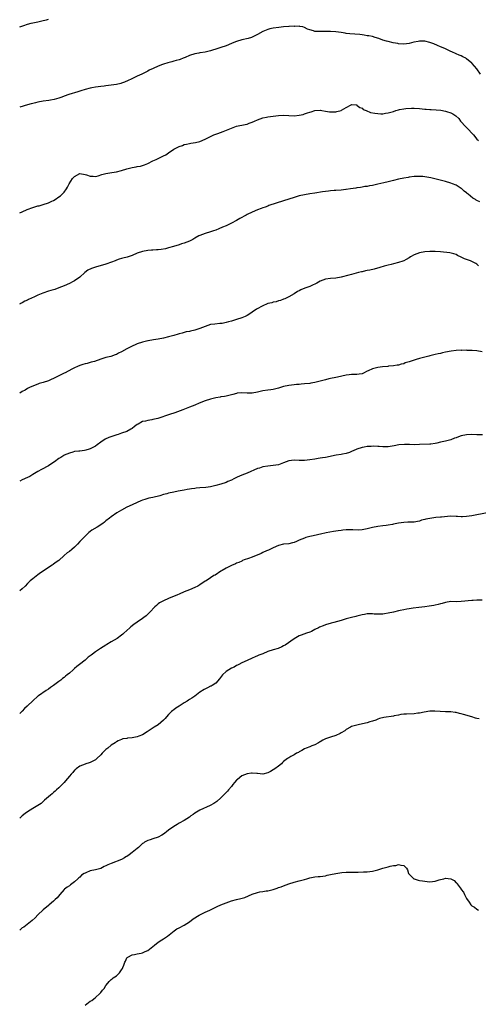
# Model space of a CAD drawing. Units: inches. Extents: x 2601000 to 2604000, y 1530000 to 1533000.
# Drawn here: x 2601000 to 2601176, y 1531905 to 1532282 of the extents above; entities that cross this region are included whole.
import ezdxf

# ---------------------------------------------------------------- set-up
doc = ezdxf.new("R2010")
doc.units = ezdxf.units.IN
doc.header["$MEASUREMENT"] = 0
doc.layers.add('LD26011530_10ft', color=83, linetype='Continuous')

msp = doc.modelspace()

# ---------------------------------------------------------------- linework, layer by layer
at = {"layer": 'LD26011530_10ft'}
for points, elevation in [([(2601000, 1532279.01), (2601001.56, 1532279.56), (2601003, 1532280.11), (2601004.45, 1532280.45), (2601005, 1532280.62), (2601007, 1532281.01), (2601009, 1532281.46), (2601010.24, 1532281.76), (2601011, 1532281.98)], 7580), ([(2601176.32, 1532261), (2601174.94, 1532262.94), (2601174, 1532264), (2601173.16, 1532265), (2601173, 1532265.16), (2601171, 1532266.84), (2601170.74, 1532267), (2601169.6, 1532267.6), (2601169, 1532267.89), (2601168.23, 1532268.23), (2601167, 1532268.69), (2601165.43, 1532269.43), (2601165, 1532269.6), (2601163, 1532270.57), (2601162, 1532271), (2601161, 1532271.46), (2601159.91, 1532271.91), (2601158.51, 1532272.51), (2601157, 1532273.09), (2601155, 1532273.53), (2601154.46, 1532273.54), (2601153, 1532273.54), (2601152.52, 1532273.48), (2601150.86, 1532273.14), (2601149, 1532272.69), (2601147, 1532272.47), (2601145, 1532272.61), (2601144.65, 1532272.65), (2601142.98, 1532272.98), (2601141, 1532273.39), (2601140.38, 1532273.62), (2601139, 1532273.96), (2601137.39, 1532274.61), (2601136.09, 1532275), (2601135, 1532275.34), (2601133.61, 1532275.61), (2601133, 1532275.64), (2601131.89, 1532275.89), (2601131, 1532275.95), (2601130.11, 1532276.11), (2601128.26, 1532276.26), (2601126.38, 1532276.38), (2601125, 1532276.51), (2601124.57, 1532276.57), (2601123, 1532276.83), (2601121, 1532277.12), (2601119, 1532277.26), (2601117.26, 1532277.26), (2601116.69, 1532277.31), (2601115, 1532277.24), (2601114.71, 1532277.29), (2601113, 1532277.33), (2601112.48, 1532277.52), (2601111, 1532277.91), (2601110.2, 1532278.2), (2601109, 1532278.84), (2601108.34, 1532279), (2601107.2, 1532279.2), (2601107, 1532279.25), (2601105.23, 1532279.23), (2601105, 1532279.25), (2601103.14, 1532279.14), (2601103, 1532279.14), (2601101, 1532278.99), (2601099.19, 1532278.81), (2601097, 1532278.52), (2601095.75, 1532278.25), (2601095, 1532278.09), (2601093, 1532277.33), (2601091, 1532276.17), (2601089.25, 1532275.25), (2601089, 1532275.1), (2601088.74, 1532275), (2601087.4, 1532274.6), (2601085, 1532274.03), (2601083, 1532273.42), (2601081.99, 1532273), (2601081, 1532272.63), (2601079, 1532271.82), (2601077, 1532271.1), (2601075.38, 1532270.62), (2601075, 1532270.47), (2601073.84, 1532270.16), (2601073, 1532269.85), (2601071, 1532269.33), (2601069.1, 1532269.1), (2601068.94, 1532269.06), (2601068.59, 1532269), (2601067, 1532268.77), (2601065, 1532268.13), (2601063.32, 1532267.32), (2601062.53, 1532267), (2601061.42, 1532266.58), (2601061, 1532266.4), (2601059.86, 1532266.14), (2601059, 1532265.88), (2601058.28, 1532265.72), (2601056.68, 1532265.32), (2601055, 1532264.81), (2601054.66, 1532264.66), (2601053, 1532264.01), (2601051.11, 1532263.11), (2601049.57, 1532262.43), (2601049, 1532262.11), (2601048.25, 1532261.75), (2601046.78, 1532261), (2601045, 1532260.17), (2601042.62, 1532259), (2601041.52, 1532258.48), (2601040.12, 1532257.88), (2601039, 1532257.46), (2601038.66, 1532257.35), (2601037, 1532256.97), (2601035, 1532256.71), (2601033, 1532256.48), (2601032.38, 1532256.38), (2601031, 1532256.22), (2601030.05, 1532256.05), (2601029, 1532255.93), (2601027.65, 1532255.65), (2601027, 1532255.56), (2601025, 1532255.05), (2601023.45, 1532254.55), (2601022.19, 1532254.19), (2601018.83, 1532253.17), (2601017, 1532252.47), (2601016.07, 1532252.07), (2601015, 1532251.69), (2601013.21, 1532251.21), (2601011.84, 1532251), (2601011.09, 1532250.91), (2601009, 1532250.6), (2601007, 1532250.21), (2601006.03, 1532249.97), (2601005, 1532249.73), (2601004.44, 1532249.56), (2601003, 1532249.16), (2601000, 1532248.26)], 7590), ([(2601000, 1532207.83), (2601001, 1532208.3), (2601002.86, 1532209.14), (2601005, 1532209.94), (2601005.84, 1532210.16), (2601007, 1532210.51), (2601007.41, 1532210.59), (2601009.01, 1532211), (2601011, 1532211.65), (2601012.28, 1532212.28), (2601013, 1532212.61), (2601013.62, 1532213), (2601015, 1532213.98), (2601015.58, 1532214.42), (2601016.28, 1532215), (2601017, 1532215.72), (2601017.94, 1532217), (2601018.33, 1532217.67), (2601018.95, 1532219), (2601020.26, 1532221), (2601020.6, 1532221.4), (2601021, 1532221.76), (2601023, 1532222.91), (2601025, 1532222.58), (2601025.6, 1532222.4), (2601027, 1532221.84), (2601028.1, 1532221.9), (2601029, 1532221.81), (2601030.04, 1532222.04), (2601031.48, 1532222.52), (2601033, 1532222.88), (2601035.24, 1532223.24), (2601037, 1532223.5), (2601039, 1532224.04), (2601041, 1532224.67), (2601043, 1532225.15), (2601044.59, 1532225.41), (2601045, 1532225.54), (2601046.24, 1532225.76), (2601047.73, 1532226.27), (2601049, 1532226.77), (2601051, 1532227.71), (2601052.22, 1532228.22), (2601053, 1532228.61), (2601053.72, 1532229), (2601055, 1532229.62), (2601055.89, 1532230.11), (2601057, 1532230.89), (2601059, 1532232.19), (2601060.51, 1532233), (2601061, 1532233.23), (2601062.32, 1532233.68), (2601063, 1532233.97), (2601063.88, 1532234.12), (2601065, 1532234.46), (2601065.52, 1532234.48), (2601067.23, 1532234.77), (2601069, 1532235.2), (2601071, 1532236.1), (2601072.79, 1532237), (2601074.32, 1532237.68), (2601075.77, 1532238.23), (2601077.87, 1532239), (2601081, 1532240.32), (2601083, 1532240.99), (2601086.33, 1532241.67), (2601087, 1532241.84), (2601087.87, 1532242.13), (2601089, 1532242.6), (2601089.85, 1532243), (2601091, 1532243.51), (2601093, 1532244.19), (2601094.49, 1532244.49), (2601095, 1532244.61), (2601097, 1532244.88), (2601099, 1532245.08), (2601101, 1532245.18), (2601103, 1532245.13), (2601105, 1532245.05), (2601107, 1532245.19), (2601108.46, 1532245.54), (2601109, 1532245.7), (2601110.14, 1532246.14), (2601111, 1532246.42), (2601111.5, 1532246.5), (2601112.9, 1532247), (2601113, 1532247.06), (2601115, 1532247.19), (2601115.12, 1532247.12), (2601115.65, 1532247), (2601117, 1532246.75), (2601118.52, 1532246.52), (2601119, 1532246.48), (2601119.49, 1532246.51), (2601121, 1532246.57), (2601121.36, 1532246.64), (2601123, 1532247.07), (2601123.19, 1532247.19), (2601125, 1532248.16), (2601126.8, 1532249.2), (2601127, 1532249.37), (2601128.79, 1532249.21), (2601129, 1532249.16), (2601129.07, 1532249.07), (2601129.19, 1532249), (2601130.15, 1532248.15), (2601131, 1532247.88), (2601131.47, 1532247.47), (2601132.64, 1532247), (2601134.29, 1532246.29), (2601135.95, 1532246.05), (2601137, 1532245.85), (2601138.19, 1532245.81), (2601139, 1532245.8), (2601140.05, 1532245.95), (2601141, 1532246.11), (2601143, 1532246.69), (2601143.96, 1532247), (2601145, 1532247.31), (2601145.38, 1532247.38), (2601147, 1532247.68), (2601147.8, 1532247.8), (2601149.96, 1532247.96), (2601151, 1532247.98), (2601153, 1532247.83), (2601155, 1532247.59), (2601155.56, 1532247.56), (2601157, 1532247.43), (2601157.43, 1532247.43), (2601159.33, 1532247.33), (2601161.15, 1532247.15), (2601163, 1532246.79), (2601163.35, 1532246.65), (2601165, 1532246.13), (2601165.79, 1532245.79), (2601166.97, 1532244.97), (2601168.02, 1532244.02), (2601168.7, 1532243), (2601169, 1532242.73), (2601170.42, 1532241), (2601171.73, 1532239.73), (2601173, 1532238.34), (2601173.68, 1532237.68), (2601175, 1532236.1), (2601175.52, 1532235.52)], 7600), ([(2601176.06, 1532212.06), (2601175, 1532212.64), (2601174.75, 1532212.75), (2601174.42, 1532213), (2601173.45, 1532213.45), (2601171.57, 1532215), (2601171.24, 1532215.24), (2601171, 1532215.48), (2601170.13, 1532216.13), (2601169.22, 1532217), (2601169, 1532217.19), (2601167, 1532218.4), (2601165.58, 1532219), (2601165, 1532219.23), (2601163, 1532219.83), (2601158.89, 1532220.89), (2601157.29, 1532221.29), (2601155, 1532221.64), (2601154.28, 1532221.72), (2601153, 1532221.77), (2601152.21, 1532221.79), (2601151, 1532221.72), (2601149, 1532221.46), (2601148.62, 1532221.38), (2601147, 1532221.1), (2601145, 1532220.71), (2601143, 1532220.27), (2601142.01, 1532220.01), (2601141, 1532219.78), (2601139.37, 1532219.37), (2601137, 1532218.81), (2601135, 1532218.37), (2601133.82, 1532218.18), (2601133, 1532217.99), (2601132.11, 1532217.89), (2601131, 1532217.68), (2601130.39, 1532217.61), (2601129, 1532217.39), (2601128.67, 1532217.33), (2601126.55, 1532217), (2601125, 1532216.79), (2601124.78, 1532216.78), (2601123, 1532216.59), (2601121, 1532216.46), (2601120.4, 1532216.4), (2601119, 1532216.33), (2601118.2, 1532216.2), (2601117, 1532216.09), (2601115.89, 1532215.89), (2601113, 1532215.41), (2601111, 1532215.11), (2601109, 1532214.79), (2601107, 1532214.36), (2601105, 1532213.79), (2601101, 1532212.43), (2601095.39, 1532210.61), (2601095, 1532210.46), (2601093.91, 1532210.09), (2601093, 1532209.74), (2601092.46, 1532209.54), (2601091, 1532208.97), (2601089, 1532208.14), (2601087, 1532207.18), (2601086.68, 1532207), (2601084.27, 1532205.73), (2601083, 1532204.98), (2601081, 1532203.88), (2601079.07, 1532202.93), (2601077.67, 1532202.33), (2601076.23, 1532201.77), (2601075, 1532201.27), (2601074.14, 1532201), (2601073, 1532200.54), (2601071, 1532199.9), (2601069, 1532199.19), (2601068.6, 1532199), (2601067, 1532198.11), (2601066.3, 1532197.7), (2601065, 1532197), (2601063, 1532196.27), (2601061.96, 1532195.96), (2601061, 1532195.64), (2601058.84, 1532195), (2601057, 1532194.42), (2601055.86, 1532194.14), (2601054.16, 1532193.84), (2601053, 1532193.74), (2601052.34, 1532193.66), (2601051, 1532193.59), (2601050.48, 1532193.52), (2601049, 1532193.42), (2601046.96, 1532193.04), (2601045, 1532192.4), (2601043, 1532191.58), (2601041.09, 1532190.91), (2601039.53, 1532190.47), (2601039, 1532190.36), (2601038.08, 1532190.08), (2601037, 1532189.73), (2601036.5, 1532189.5), (2601035.19, 1532189), (2601033, 1532188.26), (2601029, 1532187.08), (2601027.48, 1532186.52), (2601026.11, 1532185.89), (2601024.96, 1532185.04), (2601023, 1532183.28), (2601021, 1532181.81), (2601020.47, 1532181.53), (2601019, 1532180.81), (2601017, 1532179.94), (2601015, 1532179.13), (2601013.42, 1532178.58), (2601011.9, 1532178.1), (2601011, 1532177.84), (2601008.88, 1532177.12), (2601007, 1532176.31), (2601005.72, 1532175.72), (2601003.35, 1532174.65), (2601003, 1532174.47), (2601002, 1532174), (2601001, 1532173.46), (2601000.09, 1532173), (2601000, 1532172.96)], 7610), ([(2601175.63, 1532187.63), (2601175, 1532188.23), (2601174.52, 1532188.52), (2601173.58, 1532189), (2601172.5, 1532189.5), (2601171, 1532190.05), (2601170.28, 1532190.28), (2601169, 1532190.92), (2601167.57, 1532191.57), (2601167, 1532191.91), (2601166.19, 1532192.19), (2601164.58, 1532192.58), (2601161, 1532192.93), (2601159, 1532193.09), (2601158.92, 1532193.08), (2601157, 1532193.06), (2601155, 1532192.88), (2601153, 1532192.49), (2601151, 1532191.78), (2601149.5, 1532191), (2601149, 1532190.67), (2601147.96, 1532190.04), (2601147, 1532189.53), (2601146.62, 1532189.38), (2601145, 1532188.85), (2601143, 1532188.33), (2601142.13, 1532188.13), (2601141, 1532187.82), (2601139.44, 1532187.44), (2601137.87, 1532187), (2601135.65, 1532186.35), (2601134.04, 1532185.96), (2601133, 1532185.73), (2601132.39, 1532185.61), (2601131, 1532185.29), (2601130.75, 1532185.25), (2601129.72, 1532185), (2601127, 1532184.3), (2601126.01, 1532184.01), (2601123, 1532183.21), (2601121, 1532182.88), (2601119, 1532182.75), (2601117, 1532182.49), (2601115, 1532181.71), (2601113.75, 1532181), (2601113, 1532180.6), (2601112.31, 1532180.31), (2601111, 1532179.72), (2601109.08, 1532179), (2601107.62, 1532178.38), (2601107, 1532177.99), (2601106.29, 1532177.71), (2601105, 1532176.9), (2601103, 1532175.77), (2601101.47, 1532175), (2601101, 1532174.82), (2601099.75, 1532174.25), (2601099, 1532174.14), (2601098.2, 1532173.8), (2601097, 1532173.63), (2601096.55, 1532173.45), (2601095, 1532173.1), (2601094.73, 1532173), (2601093, 1532172.27), (2601090.57, 1532171), (2601089, 1532169.82), (2601088.49, 1532169.51), (2601087, 1532168.53), (2601086.24, 1532168.24), (2601085, 1532167.64), (2601082.96, 1532167), (2601081, 1532166.44), (2601079.85, 1532166.15), (2601079, 1532165.83), (2601077.51, 1532165.51), (2601077, 1532165.44), (2601076.55, 1532165.45), (2601074.69, 1532165.31), (2601073, 1532165.07), (2601071, 1532164.38), (2601070.02, 1532164.02), (2601069, 1532163.58), (2601067, 1532162.94), (2601065.38, 1532162.62), (2601065, 1532162.5), (2601063.72, 1532162.28), (2601062.16, 1532161.84), (2601061, 1532161.51), (2601060.63, 1532161.37), (2601059, 1532160.91), (2601057, 1532160.36), (2601055, 1532159.87), (2601053, 1532159.49), (2601051.25, 1532159.25), (2601049.16, 1532158.84), (2601049, 1532158.83), (2601047.57, 1532158.43), (2601047, 1532158.31), (2601045, 1532157.68), (2601044.5, 1532157.5), (2601043, 1532156.87), (2601041, 1532155.85), (2601039, 1532154.71), (2601037.86, 1532154.14), (2601037, 1532153.67), (2601036.48, 1532153.52), (2601034.9, 1532152.9), (2601033, 1532152.44), (2601031, 1532151.84), (2601028.62, 1532151), (2601027.35, 1532150.65), (2601027, 1532150.58), (2601025.76, 1532150.24), (2601025, 1532150.09), (2601024.2, 1532149.8), (2601023, 1532149.43), (2601022.1, 1532149), (2601021, 1532148.53), (2601020, 1532148), (2601017.34, 1532146.66), (2601017, 1532146.45), (2601015.97, 1532146.03), (2601015, 1532145.43), (2601014.69, 1532145.31), (2601013, 1532144.45), (2601012.03, 1532144.03), (2601011, 1532143.59), (2601009, 1532142.94), (2601007.51, 1532142.49), (2601007, 1532142.32), (2601005.89, 1532141.89), (2601005, 1532141.58), (2601004.59, 1532141.41), (2601003.76, 1532141), (2601003, 1532140.6), (2601002.03, 1532140.03), (2601001, 1532139.45), (2601000, 1532138.86)], 7620), ([(2601177, 1532154.69), (2601175, 1532155.06), (2601173.19, 1532155.19), (2601173, 1532155.22), (2601171.22, 1532155.22), (2601171, 1532155.25), (2601169.23, 1532155.23), (2601169, 1532155.25), (2601167, 1532155.14), (2601165.09, 1532154.91), (2601163, 1532154.51), (2601161.77, 1532154.23), (2601161, 1532154.08), (2601160.13, 1532153.87), (2601159, 1532153.64), (2601157, 1532153.13), (2601156.55, 1532153), (2601153, 1532152.07), (2601151.69, 1532151.69), (2601151, 1532151.51), (2601149, 1532150.82), (2601147.58, 1532150.42), (2601147, 1532150.11), (2601146.02, 1532149.98), (2601145, 1532149.57), (2601144.47, 1532149.53), (2601143, 1532149.32), (2601141.15, 1532149.15), (2601140.92, 1532149.08), (2601138.88, 1532148.88), (2601137, 1532148.64), (2601135, 1532148.16), (2601133.37, 1532147.37), (2601133, 1532147.21), (2601131.51, 1532146.49), (2601131, 1532146.29), (2601129.88, 1532146.12), (2601129, 1532146.01), (2601127, 1532146.01), (2601126.09, 1532145.91), (2601125, 1532145.76), (2601121.61, 1532145), (2601118.3, 1532144.3), (2601117, 1532143.98), (2601113, 1532142.93), (2601111.37, 1532142.63), (2601111, 1532142.59), (2601109, 1532142.39), (2601107.71, 1532142.29), (2601107, 1532142.21), (2601105.88, 1532142.12), (2601105, 1532142), (2601104.07, 1532141.93), (2601103, 1532141.79), (2601101, 1532141.41), (2601099, 1532140.79), (2601097, 1532140.27), (2601096.15, 1532140.15), (2601095, 1532140.01), (2601093, 1532139.72), (2601091, 1532139.23), (2601089, 1532138.86), (2601087, 1532138.83), (2601085.05, 1532138.95), (2601083.21, 1532138.79), (2601083, 1532138.76), (2601081.61, 1532138.39), (2601080.05, 1532137.95), (2601079, 1532137.7), (2601078.42, 1532137.58), (2601077, 1532137.38), (2601076.68, 1532137.32), (2601075, 1532137.1), (2601073, 1532136.6), (2601071, 1532135.87), (2601068.69, 1532135), (2601067, 1532134.3), (2601065, 1532133.42), (2601062.4, 1532132.4), (2601059.33, 1532131.33), (2601057.28, 1532130.72), (2601057, 1532130.59), (2601055.8, 1532130.2), (2601054.35, 1532129.65), (2601052.84, 1532129.16), (2601051, 1532128.7), (2601050.63, 1532128.63), (2601049, 1532128.4), (2601048.15, 1532128.15), (2601047, 1532127.96), (2601045.28, 1532127), (2601045, 1532126.83), (2601043.96, 1532126.04), (2601043, 1532125.29), (2601042.59, 1532125), (2601041, 1532124.23), (2601039, 1532123.47), (2601037.68, 1532123), (2601037.14, 1532122.86), (2601035.6, 1532122.4), (2601034.13, 1532121.87), (2601032.76, 1532121.24), (2601031, 1532120.04), (2601029.64, 1532119), (2601029, 1532118.57), (2601027.94, 1532118.06), (2601027, 1532117.52), (2601026.55, 1532117.45), (2601025.36, 1532117), (2601024.84, 1532116.84), (2601023, 1532116.66), (2601022.6, 1532116.6), (2601021, 1532116.48), (2601020.31, 1532116.31), (2601019, 1532115.93), (2601017.08, 1532115.08), (2601016.93, 1532115), (2601015.76, 1532114.24), (2601015, 1532113.84), (2601014.51, 1532113.49), (2601013.78, 1532113), (2601011.03, 1532110.97), (2601008.37, 1532109.63), (2601007, 1532108.92), (2601005, 1532107.67), (2601003.85, 1532107), (2601003, 1532106.56), (2601001, 1532105.65), (2601000, 1532105.18)], 7630), ([(2601177.16, 1532122.84), (2601175, 1532122.9), (2601173, 1532123.01), (2601171, 1532122.92), (2601169, 1532122.5), (2601167.88, 1532122.12), (2601167, 1532121.76), (2601166.43, 1532121.57), (2601165, 1532120.98), (2601163, 1532120.49), (2601162.28, 1532120.28), (2601161, 1532120.04), (2601159.66, 1532119.66), (2601159, 1532119.59), (2601157.33, 1532119.33), (2601157, 1532119.32), (2601153, 1532119.13), (2601151, 1532119.06), (2601149.16, 1532119.16), (2601149, 1532119.15), (2601147.25, 1532119.25), (2601145.03, 1532119.03), (2601143.33, 1532118.67), (2601141, 1532118.35), (2601139.64, 1532118.36), (2601139, 1532118.33), (2601137.54, 1532118.46), (2601137, 1532118.45), (2601135.46, 1532118.54), (2601134.45, 1532118.45), (2601133, 1532118.39), (2601131.85, 1532118.16), (2601131, 1532118.02), (2601129, 1532117.38), (2601128.72, 1532117.28), (2601127, 1532116.46), (2601126.18, 1532116.18), (2601125, 1532115.75), (2601123.48, 1532115.48), (2601123, 1532115.37), (2601121.06, 1532115.06), (2601117, 1532114.27), (2601115.9, 1532114.1), (2601115, 1532113.91), (2601114.2, 1532113.8), (2601113, 1532113.57), (2601111, 1532113.26), (2601109, 1532113.05), (2601107, 1532113.05), (2601105, 1532113.18), (2601103, 1532112.99), (2601101, 1532112.14), (2601099.7, 1532111.7), (2601099, 1532111.41), (2601097, 1532111.1), (2601095, 1532110.94), (2601093, 1532110.59), (2601091.81, 1532110.19), (2601091, 1532109.95), (2601087, 1532108.21), (2601085, 1532107.45), (2601083.27, 1532106.73), (2601083, 1532106.57), (2601081.93, 1532106.07), (2601081, 1532105.54), (2601079.7, 1532105), (2601079, 1532104.68), (2601077, 1532104.03), (2601075, 1532103.44), (2601073, 1532102.95), (2601071.29, 1532102.71), (2601069, 1532102.56), (2601067.56, 1532102.44), (2601067, 1532102.39), (2601065.78, 1532102.22), (2601065, 1532102.07), (2601064.08, 1532101.92), (2601063, 1532101.69), (2601061.4, 1532101.4), (2601060.68, 1532101.32), (2601059, 1532100.99), (2601057, 1532100.55), (2601056.35, 1532100.35), (2601055, 1532100), (2601053.58, 1532099.58), (2601051, 1532098.93), (2601049.41, 1532098.59), (2601049, 1532098.46), (2601047.86, 1532098.14), (2601047, 1532097.86), (2601046.41, 1532097.59), (2601045, 1532097.02), (2601043, 1532096.14), (2601041, 1532095.2), (2601039, 1532094.09), (2601037.15, 1532093), (2601035, 1532091.53), (2601034.34, 1532091), (2601033, 1532089.98), (2601032.48, 1532089.52), (2601031.79, 1532089), (2601029.59, 1532087.59), (2601027.62, 1532086.38), (2601027, 1532085.84), (2601026.51, 1532085.49), (2601025.95, 1532085), (2601025, 1532084.14), (2601023, 1532082.03), (2601022.1, 1532081), (2601021, 1532079.95), (2601019.91, 1532079), (2601019, 1532078.3), (2601018.23, 1532077.77), (2601017, 1532076.7), (2601015, 1532074.85), (2601013.91, 1532074.09), (2601013, 1532073.37), (2601012.75, 1532073.25), (2601012.38, 1532073), (2601011, 1532072.16), (2601009, 1532070.77), (2601007.99, 1532070.01), (2601007, 1532069.29), (2601005, 1532067.8), (2601004.07, 1532067), (2601003.51, 1532066.49), (2601003, 1532065.95), (2601002.05, 1532065), (2601001, 1532063.99), (2601000, 1532063.12)], 7640), ([(2601178.93, 1532093.07), (2601173, 1532091.93), (2601171, 1532091.6), (2601169.51, 1532091.51), (2601169, 1532091.49), (2601167.57, 1532091.57), (2601167, 1532091.64), (2601165, 1532091.76), (2601163.68, 1532091.68), (2601161.44, 1532091.44), (2601161, 1532091.36), (2601159.21, 1532091.21), (2601157, 1532090.91), (2601155.44, 1532090.56), (2601155, 1532090.44), (2601153.83, 1532090.17), (2601153, 1532089.87), (2601152.23, 1532089.77), (2601151, 1532089.5), (2601149.43, 1532089.43), (2601148.58, 1532089.42), (2601147, 1532089.36), (2601145, 1532089.11), (2601143, 1532088.68), (2601142.62, 1532088.62), (2601141, 1532088.3), (2601140.23, 1532088.23), (2601139, 1532088.06), (2601137, 1532087.82), (2601135, 1532087.39), (2601133, 1532086.86), (2601131, 1532086.5), (2601129.56, 1532086.44), (2601127.52, 1532086.48), (2601127, 1532086.53), (2601126.54, 1532086.54), (2601125, 1532086.49), (2601123.65, 1532086.35), (2601123, 1532086.31), (2601121.84, 1532086.16), (2601120.1, 1532085.9), (2601117.33, 1532085.33), (2601116.76, 1532085.24), (2601115.59, 1532085), (2601112.25, 1532084.25), (2601111, 1532083.93), (2601109.54, 1532083.54), (2601109, 1532083.38), (2601107.95, 1532083), (2601107, 1532082.6), (2601105.91, 1532082.09), (2601105, 1532081.73), (2601104.43, 1532081.57), (2601103, 1532081.23), (2601101, 1532080.98), (2601099, 1532080.48), (2601097, 1532079.62), (2601095.23, 1532078.77), (2601094.48, 1532078.48), (2601093, 1532077.81), (2601092.47, 1532077.53), (2601089, 1532076.1), (2601087.57, 1532075.57), (2601085.88, 1532075), (2601085.27, 1532074.73), (2601085, 1532074.58), (2601083.92, 1532074.08), (2601083, 1532073.71), (2601082.53, 1532073.47), (2601081, 1532072.86), (2601079, 1532071.86), (2601077.48, 1532071), (2601077, 1532070.7), (2601074.76, 1532069.24), (2601074.34, 1532069), (2601073, 1532068.15), (2601071.3, 1532067), (2601071, 1532066.82), (2601069, 1532065.49), (2601068.12, 1532065), (2601067, 1532064.42), (2601065, 1532063.62), (2601063, 1532062.85), (2601061, 1532061.96), (2601060.39, 1532061.61), (2601057, 1532060.2), (2601055, 1532059.41), (2601054.21, 1532059), (2601053.47, 1532058.53), (2601053, 1532058.18), (2601052.37, 1532057.63), (2601051.71, 1532057), (2601049.81, 1532055), (2601049, 1532054.23), (2601048.34, 1532053.67), (2601047.55, 1532053), (2601047, 1532052.57), (2601045, 1532051.14), (2601043.73, 1532050.27), (2601042.59, 1532049.4), (2601042.11, 1532049), (2601041, 1532048.01), (2601039.91, 1532047), (2601039.43, 1532046.57), (2601039, 1532046.23), (2601037.29, 1532045), (2601035, 1532043.66), (2601033.39, 1532042.61), (2601033, 1532042.39), (2601030.93, 1532041.07), (2601029, 1532039.79), (2601027.89, 1532039), (2601027.38, 1532038.62), (2601026.26, 1532037.74), (2601025, 1532036.68), (2601022.94, 1532035), (2601021.84, 1532034.16), (2601021, 1532033.43), (2601020.76, 1532033.24), (2601020.52, 1532033), (2601019, 1532031.66), (2601018.23, 1532031), (2601017.53, 1532030.47), (2601017, 1532029.97), (2601016.42, 1532029.58), (2601015.7, 1532029), (2601015, 1532028.47), (2601013, 1532027), (2601011.82, 1532026.18), (2601011, 1532025.57), (2601010.14, 1532025), (2601007.25, 1532023), (2601007, 1532022.81), (2601005, 1532021.12), (2601003, 1532019.2), (2601002.81, 1532019), (2601001.88, 1532018.12), (2601001, 1532017.17), (2601000, 1532016.25)], 7650), ([(2601177, 1532059.63), (2601175, 1532059.57), (2601173.48, 1532059.48), (2601173, 1532059.47), (2601169, 1532059.05), (2601167, 1532059.02), (2601165, 1532059.05), (2601163, 1532058.77), (2601161.67, 1532058.33), (2601161, 1532058.2), (2601160.1, 1532057.9), (2601159, 1532057.68), (2601158.45, 1532057.55), (2601156.74, 1532057.26), (2601155, 1532057.04), (2601152.81, 1532056.81), (2601150.54, 1532056.54), (2601149, 1532056.32), (2601148.15, 1532056.15), (2601147, 1532055.95), (2601145.61, 1532055.61), (2601145, 1532055.49), (2601143.04, 1532055.04), (2601141, 1532054.61), (2601139.62, 1532054.38), (2601139, 1532054.3), (2601137.76, 1532054.24), (2601135.7, 1532054.3), (2601135, 1532054.39), (2601134.4, 1532054.4), (2601133, 1532054.32), (2601131.9, 1532054.1), (2601131, 1532053.97), (2601129, 1532053.47), (2601128.6, 1532053.4), (2601127.02, 1532053), (2601125, 1532052.46), (2601124.19, 1532052.19), (2601123, 1532051.87), (2601120.18, 1532051), (2601119.24, 1532050.76), (2601117, 1532050.13), (2601116.18, 1532049.82), (2601114.76, 1532049.24), (2601114.32, 1532049), (2601113, 1532048.36), (2601111.68, 1532047.68), (2601111, 1532047.4), (2601109.8, 1532047), (2601107.73, 1532046.27), (2601107, 1532045.98), (2601105, 1532044.85), (2601101.59, 1532042.41), (2601101, 1532042.08), (2601100.3, 1532041.7), (2601098.86, 1532041.14), (2601097, 1532040.59), (2601095, 1532039.92), (2601093, 1532039.13), (2601091.49, 1532038.51), (2601091, 1532038.27), (2601090.1, 1532037.9), (2601089, 1532037.37), (2601087, 1532036.46), (2601085, 1532035.57), (2601083.89, 1532035), (2601083.32, 1532034.68), (2601083, 1532034.58), (2601082.02, 1532033.98), (2601081, 1532033.56), (2601080.09, 1532033), (2601079, 1532032.28), (2601077.63, 1532031), (2601076.49, 1532029.51), (2601075, 1532027.86), (2601073.63, 1532027), (2601073.25, 1532026.75), (2601073, 1532026.66), (2601071.91, 1532026.09), (2601070.56, 1532025.44), (2601069, 1532024.43), (2601067, 1532022.91), (2601065.84, 1532022.16), (2601065, 1532021.59), (2601064.64, 1532021.36), (2601064.14, 1532021), (2601063, 1532020.35), (2601061, 1532019.08), (2601059.74, 1532018.26), (2601059, 1532017.69), (2601058.58, 1532017.42), (2601058.12, 1532017), (2601057, 1532015.86), (2601056.12, 1532015), (2601055.64, 1532014.36), (2601055, 1532013.64), (2601053, 1532011.91), (2601051.45, 1532011), (2601048.78, 1532009.22), (2601047, 1532008.1), (2601045.56, 1532007.56), (2601045, 1532007.32), (2601043, 1532006.92), (2601041.27, 1532006.73), (2601041, 1532006.67), (2601039.51, 1532006.49), (2601039, 1532006.33), (2601037.74, 1532005.74), (2601037, 1532005.43), (2601036.78, 1532005.22), (2601036.49, 1532005), (2601035, 1532004.09), (2601033.72, 1532003), (2601033, 1532002.44), (2601032.26, 1532001.74), (2601031.56, 1532001), (2601031, 1532000.37), (2601029.58, 1531999), (2601029, 1531998.56), (2601027.98, 1531998.02), (2601027, 1531997.53), (2601026.61, 1531997.39), (2601025.28, 1531997), (2601025, 1531996.9), (2601023, 1531996.09), (2601021.6, 1531995), (2601021.28, 1531994.72), (2601021, 1531994.51), (2601020.37, 1531993.63), (2601019.66, 1531993), (2601019, 1531992.29), (2601017.56, 1531990.44), (2601017, 1531989.87), (2601016.62, 1531989.38), (2601015, 1531987.83), (2601014.11, 1531987), (2601013.55, 1531986.45), (2601013, 1531986.01), (2601012.47, 1531985.53), (2601011.82, 1531985), (2601009.54, 1531983), (2601009.26, 1531982.74), (2601008.17, 1531981.83), (2601006.93, 1531981), (2601005, 1531979.89), (2601003, 1531978.62), (2601002.07, 1531977.93), (2601000.93, 1531977), (2601000, 1531976.15)], 7660), ([(2601175.83, 1532014.17), (2601175, 1532014.34), (2601174.49, 1532014.49), (2601173, 1532015.01), (2601169.83, 1532015.83), (2601169, 1532016.07), (2601168.25, 1532016.25), (2601167, 1532016.57), (2601166.61, 1532016.61), (2601165, 1532016.81), (2601162.9, 1532016.9), (2601158.86, 1532017.14), (2601157, 1532017.1), (2601154.76, 1532016.76), (2601153, 1532016.4), (2601152.32, 1532016.32), (2601151, 1532016.13), (2601148.01, 1532016.01), (2601147, 1532015.94), (2601145.81, 1532015.81), (2601145, 1532015.64), (2601143.36, 1532015.36), (2601143, 1532015.27), (2601139.33, 1532014.67), (2601137.74, 1532014.26), (2601137, 1532014.03), (2601136.26, 1532013.74), (2601135, 1532013.32), (2601134, 1532013), (2601133, 1532012.71), (2601130, 1532012), (2601129, 1532011.81), (2601127, 1532011.23), (2601126.54, 1532011), (2601125, 1532010.12), (2601124.37, 1532009.63), (2601123, 1532008.8), (2601122.63, 1532008.63), (2601121, 1532007.79), (2601119, 1532007.12), (2601118.5, 1532007), (2601117, 1532006.51), (2601115.98, 1532006.02), (2601115, 1532005.42), (2601114.77, 1532005.23), (2601114.35, 1532005), (2601113, 1532004.18), (2601111.83, 1532003.83), (2601111, 1532003.49), (2601109.6, 1532003), (2601109, 1532002.75), (2601107.94, 1532002.06), (2601107, 1532001.59), (2601106.65, 1532001.35), (2601105.96, 1532001), (2601105, 1532000.44), (2601103.73, 1531999.73), (2601103, 1531999.3), (2601102.53, 1531999), (2601101, 1531997.81), (2601100.56, 1531997.43), (2601100.15, 1531997), (2601099, 1531996.08), (2601097.59, 1531995), (2601097, 1531994.63), (2601095.92, 1531994.08), (2601095, 1531993.51), (2601093, 1531993), (2601091, 1531993.23), (2601090.78, 1531993.22), (2601089, 1531993.45), (2601088.65, 1531993.35), (2601087, 1531993.17), (2601085, 1531992.31), (2601083.32, 1531991), (2601083, 1531990.7), (2601082.21, 1531989.79), (2601081.55, 1531989), (2601081, 1531988.31), (2601079.88, 1531987), (2601079.49, 1531986.51), (2601078.52, 1531985.48), (2601077, 1531983.94), (2601075.43, 1531982.57), (2601075, 1531982.24), (2601074.26, 1531981.74), (2601072.95, 1531981), (2601069, 1531979.17), (2601067, 1531978.03), (2601066.37, 1531977.63), (2601065.51, 1531977), (2601065, 1531976.59), (2601063.96, 1531975.96), (2601063, 1531975.34), (2601061, 1531974.28), (2601060.2, 1531973.8), (2601058.97, 1531973.03), (2601057, 1531971.57), (2601056.18, 1531971), (2601055.53, 1531970.47), (2601055, 1531970.07), (2601054.34, 1531969.66), (2601053, 1531968.93), (2601051, 1531968.23), (2601049.9, 1531967.9), (2601049, 1531967.65), (2601047.82, 1531967), (2601047.35, 1531966.65), (2601047, 1531966.44), (2601045.49, 1531965), (2601045, 1531964.62), (2601043.01, 1531962.99), (2601041.89, 1531962.11), (2601041, 1531961.52), (2601040.67, 1531961.33), (2601040.14, 1531961), (2601039, 1531960.38), (2601035, 1531958.88), (2601033.69, 1531958.31), (2601033, 1531957.92), (2601032.39, 1531957.61), (2601031, 1531956.91), (2601029, 1531956.4), (2601027, 1531956), (2601025.26, 1531955.26), (2601025, 1531955.17), (2601024.72, 1531955), (2601023.69, 1531954.31), (2601023, 1531953.65), (2601022.61, 1531953.39), (2601022.26, 1531953), (2601021, 1531951.8), (2601019.38, 1531950.62), (2601019, 1531950.31), (2601018.2, 1531949.8), (2601017.18, 1531949), (2601017, 1531948.84), (2601015.37, 1531947), (2601014.31, 1531945.69), (2601013.6, 1531945), (2601013, 1531944.46), (2601011.26, 1531943), (2601011, 1531942.8), (2601008.95, 1531941.05), (2601007, 1531939.16), (2601005.93, 1531938.07), (2601004.76, 1531937), (2601001.52, 1531934.48), (2601001, 1531934.18), (2601000, 1531933.32)], 7670), ([(2601025, 1531904.62), (2601027, 1531906.07), (2601027.57, 1531906.43), (2601028.35, 1531907), (2601029, 1531907.53), (2601030.65, 1531909), (2601031, 1531909.39), (2601031.72, 1531910.28), (2601032.27, 1531911), (2601033, 1531912.12), (2601033.68, 1531913), (2601034.3, 1531913.7), (2601035, 1531914.39), (2601035.33, 1531914.67), (2601035.81, 1531915), (2601037, 1531915.88), (2601038.19, 1531917), (2601039, 1531918.16), (2601039.31, 1531918.69), (2601039.53, 1531919), (2601039.89, 1531919.89), (2601040.28, 1531921), (2601040.51, 1531921.49), (2601041, 1531922.66), (2601041.13, 1531922.87), (2601041.32, 1531923), (2601043, 1531923.88), (2601043.94, 1531923.94), (2601045, 1531924.21), (2601046.47, 1531924.47), (2601047, 1531924.64), (2601047.8, 1531925), (2601048.6, 1531925.4), (2601049, 1531925.57), (2601051.55, 1531927.55), (2601053, 1531928.7), (2601054.4, 1531929.6), (2601055, 1531929.96), (2601056.54, 1531931), (2601059.09, 1531933), (2601060.14, 1531933.86), (2601061, 1531934.24), (2601063, 1531935.21), (2601065, 1531936.47), (2601066.41, 1531937.59), (2601068.66, 1531939), (2601069, 1531939.2), (2601071, 1531940.15), (2601072.82, 1531941), (2601074.27, 1531941.73), (2601075, 1531942.07), (2601075.62, 1531942.38), (2601077, 1531943), (2601079, 1531943.79), (2601081, 1531944.47), (2601082.98, 1531944.99), (2601084.63, 1531945.37), (2601086.15, 1531945.85), (2601087.57, 1531946.43), (2601089, 1531947.1), (2601091, 1531947.78), (2601091.91, 1531947.91), (2601093, 1531948.12), (2601094.32, 1531948.32), (2601095, 1531948.41), (2601097, 1531948.88), (2601097.39, 1531949), (2601098.59, 1531949.41), (2601099, 1531949.58), (2601100.05, 1531949.95), (2601101, 1531950.32), (2601103, 1531951.05), (2601105, 1531951.62), (2601107, 1531952.12), (2601109, 1531952.71), (2601109.92, 1531953), (2601111, 1531953.31), (2601113, 1531953.7), (2601114.22, 1531953.78), (2601115, 1531953.88), (2601116.02, 1531953.98), (2601117, 1531954.15), (2601117.7, 1531954.3), (2601119, 1531954.63), (2601121, 1531955.04), (2601123.32, 1531955.32), (2601125, 1531955.44), (2601127, 1531955.52), (2601127.51, 1531955.51), (2601129, 1531955.56), (2601129.55, 1531955.55), (2601131.59, 1531955.59), (2601133, 1531955.65), (2601135, 1531955.92), (2601137, 1531956.41), (2601139.01, 1531957), (2601141, 1531957.53), (2601141.75, 1531957.75), (2601143, 1531958.05), (2601143.89, 1531958.11), (2601145, 1531958.45), (2601145.81, 1531958.19), (2601147, 1531958.11), (2601148.08, 1531957), (2601148.37, 1531956.37), (2601148.76, 1531955), (2601149, 1531954.74), (2601150.88, 1531953), (2601151, 1531952.94), (2601152.47, 1531952.47), (2601153, 1531952.31), (2601154.15, 1531952.15), (2601155, 1531952), (2601155.94, 1531951.94), (2601157, 1531951.86), (2601157.95, 1531951.95), (2601159, 1531952.08), (2601160.54, 1531952.54), (2601161, 1531952.7), (2601162.34, 1531953), (2601163, 1531953.17), (2601164.93, 1531952.93), (2601165, 1531952.91), (2601166.26, 1531952.26), (2601167, 1531951.47), (2601167.24, 1531951.24), (2601167.39, 1531951), (2601168.54, 1531949.46), (2601168.91, 1531949), (2601169, 1531948.86), (2601169.82, 1531947.82), (2601170.21, 1531947), (2601171, 1531945.39), (2601172, 1531944), (2601172.69, 1531943), (2601173, 1531942.67), (2601174.05, 1531942.05), (2601175, 1531941.37), (2601175.64, 1531941)], 7680)]:
    msp.add_lwpolyline(points, dxfattribs=dict(at, elevation=elevation))

doc.saveas('drawing.dxf')
